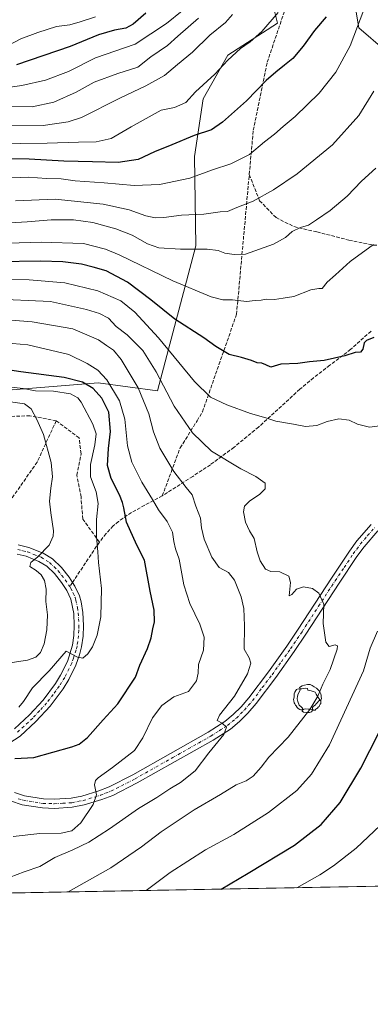
# Model space of a CAD drawing. Units: metres. Extents: x 623499 to 626926, y 4785077 to 4787453.
# Drawn here: x 626335 to 626497, y 4785077 to 4785531 of the extents above; entities that cross this region are included whole.
import ezdxf

# ---------------------------------------------------------------- set-up
doc = ezdxf.new("R2010")
doc.units = ezdxf.units.M
doc.header["$MEASUREMENT"] = 0
doc.linetypes.add('DGN Style 3', pattern=[2.307223458686699, 1.648016756204785, -0.6592067024819142])
doc.linetypes.add('DGN Style 4', pattern=[2.6384748266838614, 1.318413404963828, -0.6592067024819142, 0.001648016756204785, -0.6592067024819142])
for name, color, linetype, lineweight in [('Camino eje', 30, 'DGN Style 4', 13), ('Carretera de calzada única Cxs', 7, 'Continuous', 13), ('Carretera de calzada única eje', 7, 'DGN Style 4', 0), ('Comarca CxS', 21, 'Continuous', 0), ('Comunidad Autónoma CxS', 142, 'Continuous', 0), ('Curva de nivel maestra', 30, 'Continuous', 30), ('Curva de nivel normal', 30, 'Continuous', 0), ('Espacio natural protegido CxS', 121, 'Continuous', 0), ('Municipio CxS', 4, 'Continuous', 0), ('Pastizal CxS', 92, 'Continuous', 0), ('Provincia CxS', 1, 'Continuous', 0), ('Roquedo CxS', 135, 'Continuous', 0), ('Senda', 7, 'DGN Style 3', 0), ('Senda no paivmentada conexión', 7, 'DGN Style 3', 0), ('Yacimiento arqueológico puntual', 7, 'Continuous', 0)]:
    doc.layers.add(name, color=color, linetype=linetype, lineweight=lineweight)

# ---------------------------------------------------------------- blocks, each defined once
blk = doc.blocks.new('5YACIM')
at = {"layer": 'Camino eje', "color": 252, "linetype": 'Continuous', "lineweight": 0, "flags": 128}
for points in [[(0.613, -0.064), (0.621, -0.02), (0.617, 0.059), (0.613, 0.123), (0.5930000000000001, 0.195), (0.554, 0.282), (0.498, 0.346), (0.458, 0.401), (0.394, 0.453), (0.295, 0.517), (0.203, 0.5810000000000001), (0.111, 0.624), (-0.016, 0.628), (-0.156, 0.6), (-0.267, 0.5690000000000001), (-0.3830000000000001, 0.485), (-0.363, 0.429), (-0.283, 0.417), (-0.128, 0.457), (-0.02, 0.433), (0.004, 0.37), (0.155, 0.326), (0.251, 0.294), (0.334, 0.266), (0.39, 0.183), (0.434, 0.103), (0.482, 0.02), (0.518, -0.032), (0.546, -0.08), (0.601, -0.1)], [(-0.355, 0.366), (-0.367, 0.405), (-0.446, 0.421), (-0.522, 0.394), (-0.554, 0.3420000000000001), (-0.598, 0.266), (-0.63, 0.199), (-0.638, 0.127), (-0.63, 0.035), (-0.6690000000000002, -0.064), (-0.65, -0.132), (-0.63, -0.215), (-0.61, -0.263), (-0.5780000000000001, -0.323), (-0.546, -0.366), (-0.498, -0.434), (-0.442, -0.482), (-0.379, -0.526), (-0.319, -0.541), (-0.251, -0.545), (-0.243, -0.462), (-0.315, -0.406), (-0.41, -0.3270000000000001), (-0.466, -0.163), (-0.4940000000000001, -0.04), (-0.474, 0.079), (-0.442, 0.191)], [(0.331, -0.561), (0.366, -0.518), (0.41, -0.486), (0.442, -0.462), (0.478, -0.426), (0.518, -0.394), (0.542, -0.339), (0.562, -0.287), (0.601, -0.251), (0.601, -0.207), (0.601, -0.152), (0.5930000000000001, -0.128), (0.558, -0.104), (0.4940000000000001, -0.148), (0.442, -0.207), (0.3820000000000001, -0.271), (0.331, -0.3270000000000001), (0.263, -0.3780000000000001), (0.219, -0.438), (0.219, -0.51), (0.239, -0.561)], [(-0.1, -0.4940000000000001), (-0.183, -0.51), (-0.251, -0.557), (-0.267, -0.609), (-0.199, -0.645), (-0.06, -0.665), (0.07200000000000001, -0.673), (0.163, -0.637), (0.203, -0.5930000000000001), (0.219, -0.549), (0.203, -0.526), (0.123, -0.518), (0.036, -0.518)]]:
    blk.add_lwpolyline(points, close=True, dxfattribs=at)

msp = doc.modelspace()

# ---------------------------------------------------------------- linework, layer by layer
at = {"layer": 'Carretera de calzada única Cxs', "color": 7, "linetype": 'Continuous', "lineweight": 13}
for points in [[(626332.8101000005, 4785174.540100001, 1047.961200000005), (626337.4700999996, 4785173.040100001, 1047.511599999998), (626346.2801000001, 4785171.6801, 1046.761799999993), (626351.2301000003, 4785171.5101, 1046.430200000003), (626359.0401, 4785171.9901, 1045.894), (626364.0000999998, 4785172.940099999, 1045.603300000002), (626371.8701, 4785175.3201, 1045.125799999995), (626376.5100999996, 4785177.120100001, 1044.847299999994), (626387.5100999996, 4785182.7401, 1044.118199999997), (626422.3601000002, 4785202.370100001, 1040.817599999995), (626430.0401, 4785207.3101, 1040.153099999996), (626433.9001000002, 4785210.5101, 1039.836500000005), (626437.4700999996, 4785214.0601, 1039.535600000003), (626441.0701000001, 4785218.270099999, 1039.298800000004), (626450.0701000001, 4785230.190099999, 1038.323900000003), (626458.5701000001, 4785242.090100001, 1037.119300000006), (626463.8501000004, 4785249.960100001, 1036.433799999999), (626479.1501000002, 4785273.4801, 1034.285799999998), (626487.4801000003, 4785285.890100001, 1032.9859), (626490.9200999998, 4785290.6601, 1032.514599999995), (626497.4700999996, 4785298.220100001, 1031.787899999996)], [(626332.8101000005, 4785174.540100001, 1047.961200000005), (626337.4700999996, 4785173.040100001, 1047.511599999998), (626346.2801000001, 4785171.6801, 1046.761799999993), (626351.2301000003, 4785171.5101, 1046.430200000003), (626359.0401, 4785171.9901, 1045.894), (626364.0000999998, 4785172.940099999, 1045.603300000002), (626371.8701, 4785175.3201, 1045.125799999995), (626376.5100999996, 4785177.120100001, 1044.847299999994), (626387.5100999996, 4785182.7401, 1044.118199999997), (626422.3601000002, 4785202.370100001, 1040.817599999995), (626430.0401, 4785207.3101, 1040.153099999996), (626433.9001000002, 4785210.5101, 1039.836500000005), (626437.4700999996, 4785214.0601, 1039.535600000003), (626441.0701000001, 4785218.270099999, 1039.298800000004), (626450.0701000001, 4785230.190099999, 1038.323900000003), (626458.5701000001, 4785242.090100001, 1037.119300000006), (626463.8501000004, 4785249.960100001, 1036.433799999999), (626479.1501000002, 4785273.4801, 1034.285799999998), (626487.4801000003, 4785285.890100001, 1032.9859), (626490.9200999998, 4785290.6601, 1032.514599999995), (626497.4700999996, 4785298.220100001, 1031.787899999996)], [(626500.5701000001, 4785295.300100001, 1031.694600000003), (626494.2600999996, 4785288.0101, 1032.460099999997), (626490.9600999998, 4785283.460100001, 1032.908299999996), (626482.7001, 4785271.130100001, 1034.174799999994), (626467.3901000004, 4785247.620100001, 1036.373000000007), (626462.0601000005, 4785239.670100001, 1037.060200000007), (626453.5000999998, 4785227.670100001, 1038.206600000005), (626444.3800999997, 4785215.600099999, 1039.106799999994), (626440.5900999998, 4785211.1601, 1039.392099999998), (626436.7600999996, 4785207.360099999, 1039.699900000007), (626432.5500999996, 4785203.870100001, 1039.952900000004), (626424.5500999996, 4785198.7301, 1040.531000000003), (626389.5201000003, 4785178.9901, 1043.762100000007), (626378.2500999998, 4785173.2301, 1044.670899999997), (626373.2600999996, 4785171.300100001, 1044.970799999996), (626365.0201000003, 4785168.8101, 1045.472099999999), (626359.5701000001, 4785167.7601, 1045.879199999996), (626351.2901, 4785167.2601, 1046.474700000006), (626345.8800999997, 4785167.440099999, 1046.740999999995), (626336.4901000002, 4785168.890100001, 1047.414499999999), (626331.0500999996, 4785170.6501, 1047.909799999994)], [(626500.5701000001, 4785295.300100001, 1031.694600000003), (626494.2600999996, 4785288.0101, 1032.460099999997), (626490.9600999998, 4785283.460100001, 1032.908299999996), (626482.7001, 4785271.130100001, 1034.174799999994), (626467.3901000004, 4785247.620100001, 1036.373000000007), (626462.0601000005, 4785239.670100001, 1037.060200000007), (626453.5000999998, 4785227.670100001, 1038.206600000005), (626444.3800999997, 4785215.600099999, 1039.106799999994), (626440.5900999998, 4785211.1601, 1039.392099999998), (626436.7600999996, 4785207.360099999, 1039.699900000007), (626432.5500999996, 4785203.870100001, 1039.952900000004), (626424.5500999996, 4785198.7301, 1040.531000000003), (626389.5201000003, 4785178.9901, 1043.762100000007), (626378.2500999998, 4785173.2301, 1044.670899999997), (626373.2600999996, 4785171.300100001, 1044.970799999996), (626365.0201000003, 4785168.8101, 1045.472099999999), (626359.5701000001, 4785167.7601, 1045.879199999996), (626351.2901, 4785167.2601, 1046.474700000006), (626345.8800999997, 4785167.440099999, 1046.740999999995), (626336.4901000002, 4785168.890100001, 1047.414499999999), (626331.0500999996, 4785170.6501, 1047.909799999994)], [(626334.6201, 4785288.8301, 1061.289300000004), (626339.5000999998, 4785287.640100001, 1060.816800000001), (626346.1001000004, 4785285.0701, 1060.185500000007), (626350.3601000002, 4785282.390100001, 1059.671000000002), (626354.5301000001, 4785278.460100001, 1059.045499999993), (626358.0601000005, 4785273.950099999, 1058.477799999993), (626359.6601, 4785271.530099999, 1058.204199999993), (626360.7901, 4785269.8301, 1058.035999999993), (626362.8601000002, 4785265.290100001, 1057.633300000001), (626363.6300999997, 4785262.630100001, 1057.368100000007), (626364.4600999998, 4785257.700099999, 1056.943899999998), (626364.7500999998, 4785251.6501, 1056.442899999995), (626364.5800999999, 4785246.700099999, 1056.007899999997), (626363.8400999998, 4785241.7601, 1055.539699999994), (626362.9001000002, 4785238.100099999, 1055.207699999999), (626361.2500999998, 4785233.4101, 1054.797399999996), (626357.9101, 4785226.6801, 1054.218999999998), (626355.3101000005, 4785222.4301, 1053.814199999993), (626349.3601000002, 4785214.460100001, 1053.176500000002), (626342.7901, 4785207.4001, 1052.455100000006), (626335.4501, 4785200.620100001, 1051.524999999994), (626327.1501000002, 4785195.220100001, 1050.568700000003)], [(626334.6201, 4785288.8301, 1061.289300000004), (626339.5000999998, 4785287.640100001, 1060.816800000001), (626346.1001000004, 4785285.0701, 1060.185500000007), (626350.3601000002, 4785282.390100001, 1059.671000000002), (626354.5301000001, 4785278.460100001, 1059.045499999993), (626358.0601000005, 4785273.950099999, 1058.477799999993), (626359.6601, 4785271.530099999, 1058.204199999993), (626360.7901, 4785269.8301, 1058.035999999993), (626362.8601000002, 4785265.290100001, 1057.633300000001), (626363.6300999997, 4785262.630100001, 1057.368100000007), (626364.4600999998, 4785257.700099999, 1056.943899999998), (626364.7500999998, 4785251.6501, 1056.442899999995), (626364.5800999999, 4785246.700099999, 1056.007899999997), (626363.8400999998, 4785241.7601, 1055.539699999994), (626362.9001000002, 4785238.100099999, 1055.207699999999), (626361.2500999998, 4785233.4101, 1054.797399999996), (626357.9101, 4785226.6801, 1054.218999999998), (626355.3101000005, 4785222.4301, 1053.814199999993), (626349.3601000002, 4785214.460100001, 1053.176500000002), (626342.7901, 4785207.4001, 1052.455100000006), (626335.4501, 4785200.620100001, 1051.524999999994), (626327.1501000002, 4785195.220100001, 1050.568700000003)], [(626332.8300999999, 4785203.9901, 1051.882899999997), (626339.7901, 4785210.420100001, 1052.979699999996), (626346.0900999998, 4785217.1801, 1053.3842), (626351.7801000001, 4785224.8101, 1054.060400000002), (626354.1801000005, 4785228.7401, 1054.434399999998), (626357.3201000001, 4785235.0701, 1054.902300000002), (626359.6700999998, 4785242.600099999, 1055.731299999999), (626360.3400999998, 4785247.090100001, 1056.120299999995), (626360.5000999998, 4785251.620100001, 1056.491099999999), (626360.2301000003, 4785257.2401, 1056.981199999995), (626358.8701, 4785263.8101, 1057.516499999998), (626357.0601000005, 4785267.7601, 1057.909499999994), (626354.6101000002, 4785271.460100001, 1058.463000000003), (626351.3800999997, 4785275.5801, 1059.034700000004), (626347.7500999998, 4785279.0101, 1059.551200000002), (626344.1801000005, 4785281.2601, 1060.056700000001), (626338.2200999996, 4785283.5701, 1060.700800000006), (626334.1101000002, 4785284.5801, 1061.115000000005)], [(626332.8300999999, 4785203.9901, 1051.882899999997), (626339.7901, 4785210.420100001, 1052.979699999996), (626346.0900999998, 4785217.1801, 1053.3842), (626351.7801000001, 4785224.8101, 1054.060400000002), (626354.1801000005, 4785228.7401, 1054.434399999998), (626357.3201000001, 4785235.0701, 1054.902300000002), (626359.6700999998, 4785242.600099999, 1055.731299999999), (626360.3400999998, 4785247.090100001, 1056.120299999995), (626360.5000999998, 4785251.620100001, 1056.491099999999), (626360.2301000003, 4785257.2401, 1056.981199999995), (626358.8701, 4785263.8101, 1057.516499999998), (626357.0601000005, 4785267.7601, 1057.909499999994), (626354.6101000002, 4785271.460100001, 1058.463000000003), (626351.3800999997, 4785275.5801, 1059.034700000004), (626347.7500999998, 4785279.0101, 1059.551200000002), (626344.1801000005, 4785281.2601, 1060.056700000001), (626338.2200999996, 4785283.5701, 1060.700800000006), (626334.1101000002, 4785284.5801, 1061.115000000005)]]:
    msp.add_polyline3d(points, dxfattribs=at)
at = {"layer": 'Carretera de calzada única eje', "color": 7, "linetype": 'DGN Style 4', "lineweight": 0}
for points in [[(626334.6501000002, 4785171.715100001, 1047.681500000006), (626336.9801000003, 4785170.965100001, 1047.462499999994), (626346.0800999999, 4785169.5601, 1046.753200000006), (626348.7851, 4785169.470100001, 1046.5861), (626351.2600999996, 4785169.3851, 1046.452799999999), (626355.1651, 4785169.6251, 1046.189100000003), (626359.3051000005, 4785169.8751, 1045.889299999996), (626362.0301000001, 4785170.4001, 1045.701000000001), (626364.5100999996, 4785170.8751, 1045.542700000005), (626372.5651000004, 4785173.3101, 1045.070399999997), (626374.8850999996, 4785174.210100001, 1044.922900000005), (626377.3800999997, 4785175.175100001, 1044.769899999999), (626388.5151000004, 4785180.8651, 1043.954299999998), (626405.9401000004, 4785190.6801, 1042.367899999997), (626423.4550999999, 4785200.550100001, 1040.695500000002), (626427.2950999998, 4785203.020099999, 1040.4185), (626431.2950999998, 4785205.590100001, 1040.062999999995), (626435.3300999999, 4785208.9351, 1039.767399999997), (626437.2451, 4785210.835100001, 1039.585300000006), (626439.0301000001, 4785212.610099999, 1039.4614), (626440.9250999996, 4785214.8301, 1039.344700000001), (626442.7251000004, 4785216.9351, 1039.175799999997), (626447.2851, 4785222.970100001, 1038.772899999996), (626451.7851, 4785228.9301, 1038.277199999997), (626456.0651000004, 4785234.9301, 1037.707399999999), (626460.3151000004, 4785240.880100001, 1037.118499999997), (626465.6201, 4785248.790100001, 1036.425000000003), (626473.2751000002, 4785260.545100001, 1035.419099999999), (626480.9250999996, 4785272.3051, 1034.274900000004), (626485.0551000005, 4785278.470100001, 1033.611300000004), (626489.2200999996, 4785284.675100001, 1032.971000000005), (626490.8701, 4785286.950099999, 1032.754100000006), (626492.5900999998, 4785289.335100001, 1032.544699999999), (626495.8651000002, 4785293.1151, 1032.135500000004), (626499.0201000003, 4785296.7601, 1031.775200000004)], [(626334.3651000002, 4785286.7051, 1061.145699999994), (626336.8051000005, 4785286.110099999, 1060.934599999993), (626338.8601000002, 4785285.6051, 1060.746899999998), (626341.8400999998, 4785284.450099999, 1060.427800000005), (626345.1401000004, 4785283.165100001, 1060.093399999998), (626349.0551000005, 4785280.700099999, 1059.605899999995), (626351.1401000004, 4785278.735099999, 1059.273100000006), (626352.9550999999, 4785277.020099999, 1058.989900000001), (626354.7200999996, 4785274.765100001, 1058.708299999999), (626356.3350999998, 4785272.7051, 1058.434299999994), (626358.3810999999, 4785269.613299999, 1058.031600000002)], [(626358.3810999999, 4785269.613299999, 1058.031600000002), (626358.9250999996, 4785268.795100001, 1057.9467), (626359.9600999998, 4785266.5251, 1057.747700000007), (626360.8651000002, 4785264.550100001, 1057.586500000005), (626361.2500999998, 4785263.220100001, 1057.472699999999), (626361.9301000005, 4785259.9351, 1057.177100000001), (626362.3450999996, 4785257.470100001, 1056.941500000001), (626362.6250999998, 4785251.6351, 1056.407600000006), (626362.5450999998, 4785249.370100001, 1056.211599999995), (626362.4600999998, 4785246.895099999, 1055.999899999995), (626361.7550999997, 4785242.1801, 1055.615399999995), (626361.2851, 4785240.350099999, 1055.441000000006), (626360.1101000002, 4785236.585100001, 1055.045299999998), (626359.2851, 4785234.2401, 1054.833700000003), (626356.0450999998, 4785227.710100001, 1054.312999999995), (626353.5450999998, 4785223.620100001, 1053.919099999999), (626350.7001, 4785219.8051, 1053.612200000003), (626347.7251000004, 4785215.8201, 1053.261899999998), (626344.4401000004, 4785212.290100001, 1052.939400000003), (626341.2901, 4785208.9101, 1052.633799999996), (626334.1401000004, 4785202.3051, 1051.641799999998)]]:
    msp.add_polyline3d(points, dxfattribs=at)
at = {"layer": 'Comarca CxS', "color": 21, "linetype": 'Continuous', "lineweight": 0, "flags": 128}
msp.add_lwpolyline([(626925.9000009774, 4785139.16998212), (623541.0800009513, 4785076.809982122), (623537.1800999995, 4785291.3356), (623499.020000952, 4787390.439982097), (623999.9921000013, 4787399.6728), (626882.7100009772, 4787452.7999821)], close=True, dxfattribs=at)
at = {"layer": 'Comunidad Autónoma CxS', "color": 142, "linetype": 'Continuous', "lineweight": 0, "flags": 128}
msp.add_lwpolyline([(626925.9000009774, 4785139.16998212), (623541.0800009513, 4785076.809982122), (623537.1800999995, 4785291.3356), (623499.020000952, 4787390.439982097), (623999.9921000013, 4787399.6728), (626882.7100009772, 4787452.7999821)], close=True, dxfattribs=at)
at = {"layer": 'Curva de nivel maestra', "color": 30, "linetype": 'Continuous', "lineweight": 30, "flags": 128}
for points, elevation in [([(626476.7400000002, 4785532.590100001), (626471.4500000002, 4785526.3101), (626466.1200000001, 4785518.970100001), (626461.3399999999, 4785513.3101), (626457.5199999996, 4785510.3101), (626453.5599999997, 4785506.970100001), (626449.0300000003, 4785503.200099999), (626440.04, 4785493.8201), (626428.8499999996, 4785483.9001), (626423.7800000003, 4785480.4901), (626415.8799999999, 4785477.7401), (626405.54, 4785473.4901), (626397.4900000002, 4785470.280099999), (626389.9699999997, 4785466.6501), (626380.6799999997, 4785465.340100001), (626368.9199999999, 4785465.6801), (626355.6299999999, 4785465.890100001), (626339.6900000004, 4785466.950099999), (626331.1900000004, 4785466.970100001)], 1000), ([(626393.5599999997, 4785534.2601), (626387.5999999996, 4785529.220100001), (626384.2699999996, 4785527.3101), (626379.0300000003, 4785526.4001), (626371.6200000001, 4785524.190099999), (626358.5999999996, 4785518.890100001), (626333.8600000005, 4785510.4901)], 975), ([(626498.8399999999, 4785384.590100001), (626495.4299999997, 4785383.2501), (626494.3200000003, 4785382.0801), (626493.75, 4785379.110099999), (626492.5899999999, 4785377.7501), (626490.1600000003, 4785377.670100001), (626485.4299999997, 4785376.040100001), (626475.8499999996, 4785373.940099999), (626469.1399999997, 4785373.280099999), (626463.6799999997, 4785372.620100001), (626455.8099999997, 4785372.200099999), (626451.1799999997, 4785370.840100001), (626448.9000000004, 4785371.970100001), (626447.0599999997, 4785372.770099999), (626444.9000000004, 4785372.850099999), (626442.3399999999, 4785374.0101), (626437.6900000004, 4785375.380100001), (626431.9400000004, 4785376.7401), (626425.8399999999, 4785380.380100001), (626420.3200000003, 4785384.380100001), (626406.8300000001, 4785393.030099999), (626395.8300000001, 4785401.960100001), (626384.9800000006, 4785410.120100001), (626375.2000000002, 4785415.3301), (626369.2699999996, 4785417.0601), (626363.8300000001, 4785418.450099999), (626355.1699999999, 4785419.530099999), (626344.9600000001, 4785419.8101), (626325.2599999999, 4785419.5101)], 1025), ([(626333.0899999999, 4785190.3301), (626341.8600000005, 4785190.7501), (626359.3200000003, 4785195.610099999), (626362.7599999999, 4785196.950099999), (626366.5700000003, 4785199.940099999), (626373.8099999997, 4785208.050100001), (626380.6600000003, 4785215.550100001), (626388.6699999999, 4785227.7501), (626390.7100000001, 4785233.3101), (626394.2800000003, 4785241.0601), (626395.9800000006, 4785246.0001), (626396.7000000002, 4785250.040100001), (626397.4800000006, 4785253.280099999), (626397.3499999996, 4785258.780099999), (626395.54, 4785267.5001), (626392.9199999999, 4785281.780099999), (626389.3099999997, 4785288.6501), (626384.5199999996, 4785299.3201), (626383.3799999999, 4785305.9301), (626382.6900000004, 4785308.450099999), (626381.4199999999, 4785311.9001), (626377.4400000004, 4785319.540100001), (626375.8399999999, 4785325.4801), (626376.2000000002, 4785333.4101), (626377.2300000006, 4785341.1801), (626376.4100000003, 4785350.0701), (626373.1799999997, 4785356.630100001), (626369.25, 4785361.040100001), (626364.2800000003, 4785363.960100001), (626355.7699999996, 4785366.120100001), (626335.7800000003, 4785368.690099999), (626316.5499999998, 4785371.6601)], 1050), ([(626428.2429000001, 4785130.001700001), (626440.6799999997, 4785137.290100001), (626462.1799999997, 4785150.290100001), (626474.5199999996, 4785159.8301), (626483.1799999997, 4785169.9101), (626492.7400000002, 4785185.770099999), (626501.1500000004, 4785202.110099999)], 1025), ([(626428.2424, 4785130.001399999), (626428.2429000001, 4785130.001700001)], 1025)]:
    msp.add_lwpolyline(points, dxfattribs=dict(at, elevation=elevation))
at = {"layer": 'Curva de nivel normal', "color": 30, "linetype": 'Continuous', "lineweight": 0, "flags": 128}
for points, elevation in [([(626495.7999999998, 4785540.220000001), (626487.79, 4785519.17), (626481.1799999997, 4785507.039999999), (626473.5199999996, 4785497.279999999), (626462.5199999996, 4785486.5), (626456.8499999996, 4785481.9), (626452.8499999996, 4785478.41), (626448.3300000001, 4785474.859999999), (626441.4000000004, 4785469.09), (626432.7800000003, 4785464.76), (626424.25, 4785461.930000001), (626413.79, 4785458.140000001), (626399.8499999996, 4785455.15), (626388.0999999996, 4785454.689999999), (626374.2000000002, 4785455.930000001), (626360.8399999999, 4785456.850000001), (626354.4000000004, 4785457.76), (626347.6100000005, 4785457.970000001), (626339.3899999997, 4785458.58), (626331.5800000001, 4785458.310000001)], 1005), ([(626410.2199999997, 4785535.41), (626403.04, 4785529.42), (626388.5999999996, 4785519.980000001), (626370.2000000002, 4785513.67), (626357.79, 4785507.4), (626347.2400000002, 4785503.32), (626336.25, 4785500.84), (626321.04, 4785498.74)], 980), ([(626454.6600000003, 4785534.560000001), (626447.0999999996, 4785525.859999999), (626441.7199999997, 4785520.970000001), (626437.2800000003, 4785517.970000001), (626431.3799999999, 4785512.640000001), (626425.3799999999, 4785506.07), (626416.4299999997, 4785498.01), (626412, 4785493.029999999), (626406.7100000001, 4785490.730000001), (626400.6399999997, 4785489.57), (626395.04, 4785486.460000001), (626386.6799999997, 4785481.779999999), (626377.5300000003, 4785476.49), (626370.5700000003, 4785474.84), (626362.3799999999, 4785474.710000001), (626347.9100000003, 4785474.230000001), (626323.5300000003, 4785473.980000001)], 995), ([(626370.2199999997, 4785532.59), (626363.2000000002, 4785530.27), (626358.4400000004, 4785528.83), (626352.2400000002, 4785528.140000001), (626343.7100000001, 4785525.32), (626335.7800000003, 4785522.430000001), (626325.3399999999, 4785517.029999999)], 970), ([(626433.54, 4785533.640000001), (626430.25, 4785529.970000001), (626423, 4785524.119999999), (626415.0199999996, 4785516.230000001), (626408.1200000001, 4785510.58), (626402.1600000003, 4785505.460000001), (626393.5, 4785500.689999999), (626381.4400000004, 4785495.01), (626363.7599999999, 4785486.100000001), (626357.7300000006, 4785484.17), (626346.0899999999, 4785482.480000001), (626330.0599999997, 4785482.58)], 990), ([(626417.9000000004, 4785532), (626408.3499999996, 4785523.600000001), (626403.5199999996, 4785519.369999999), (626395.8600000005, 4785514.109999999), (626389.8600000005, 4785509.369999999), (626380.5300000003, 4785506.369999999), (626369.7300000006, 4785502.41), (626361.3600000005, 4785497.779999999), (626351.0899999999, 4785493.199999999), (626340.9800000006, 4785491.100000001), (626331.4000000004, 4785491.180000001)], 985), ([(626498.7999999998, 4785498.189999999), (626491.8700000001, 4785486.980000001), (626479.6399999997, 4785473.49), (626463.3099999997, 4785460.130000001), (626452.4299999997, 4785452.689999999), (626443.1299999999, 4785447.52), (626435.5199999996, 4785444.630000001), (626431.1799999997, 4785442.75), (626427.8499999996, 4785442.5), (626420.2999999998, 4785441.470000001), (626409.9699999997, 4785441.029999999), (626401.8099999997, 4785439.99), (626397.8399999999, 4785439.810000001), (626393.54, 4785440.67), (626385.7599999999, 4785443.430000001), (626373.7999999998, 4785446.130000001), (626351.6500000004, 4785448.449999999), (626333.3099999997, 4785447.66)], 1010), ([(626499.7400000002, 4785462.680000001), (626493.04, 4785456.67), (626486.4299999997, 4785449.869999999), (626478.6299999999, 4785443.199999999), (626472.29, 4785438.890000001), (626468.6500000004, 4785436.460000001), (626464.8499999996, 4785435.41), (626461.0499999998, 4785433.539999999), (626457.9800000006, 4785430.779999999), (626452.3799999999, 4785427.630000001), (626439.5199999996, 4785423.050000001), (626434.2999999998, 4785422.82), (626430.0300000003, 4785423.550000001), (626426.9500000002, 4785424.75), (626421.7699999996, 4785425.310000001), (626409.5300000003, 4785425.279999999), (626399.4500000002, 4785425.980000001), (626394.3499999996, 4785427.74), (626387.2599999999, 4785431.800000001), (626379.7199999997, 4785434.779999999), (626369.0599999997, 4785437.600000001), (626360.0800000001, 4785438.91), (626349.75, 4785438.83), (626338.7699999996, 4785437.949999999), (626317.2300000006, 4785436.689999999)], 1015), ([(626498.5499999998, 4785427.460000001), (626487.8499999996, 4785419.58), (626481.04, 4785413.439999999), (626477.1500000004, 4785410.15), (626474.9699999997, 4785407.199999999), (626473.3399999999, 4785407.199999999), (626469.6399999997, 4785406.539999999), (626461.8499999996, 4785403.49), (626456.8499999996, 4785402.75), (626452.8499999996, 4785402.109999999), (626449.1799999997, 4785402.32), (626446.7199999997, 4785401.82), (626443.9900000002, 4785401.619999999), (626440.0499999998, 4785401.119999999), (626433.5199999996, 4785401.92), (626429.1200000001, 4785401.92), (626423.7100000001, 4785403.359999999), (626405.9800000006, 4785410.789999999), (626381.25, 4785422.77), (626374.8399999999, 4785425.369999999), (626364.7800000003, 4785427.960000001), (626345.2300000006, 4785428.52), (626309.5999999996, 4785427.439999999)], 1020), ([(626502.7300000006, 4785343.99), (626496.7999999998, 4785343.25), (626491.29, 4785344.600000001), (626487.3099999997, 4785346.430000001), (626482.6299999999, 4785347.02), (626477.1799999997, 4785345.779999999), (626472.5199999996, 4785343.970000001), (626467.1799999997, 4785343.42), (626461.7400000002, 4785344.560000001), (626453.54, 4785345.99), (626448.9400000004, 4785347.480000001), (626441.8300000001, 4785349.57), (626430.8899999997, 4785353.5), (626423.3600000005, 4785357.100000001), (626415.9500000002, 4785364.33), (626399.3799999999, 4785384.460000001), (626388.4500000002, 4785396.33), (626381.9299999997, 4785401.42), (626371.3300000001, 4785406.140000001), (626356.1399999997, 4785409.800000001), (626339.7000000002, 4785411.26), (626309.8899999997, 4785411.57)], 1030), ([(626357.6947, 4785128.7017), (626377.3200000003, 4785139.77), (626391.5199999996, 4785149.5), (626400.5199999996, 4785156.42), (626415.8499999996, 4785166.52), (626427.9900000002, 4785173.57), (626435.2800000003, 4785178.060000001), (626439.7999999998, 4785179.930000001), (626443.1200000001, 4785182.060000001), (626446.7999999998, 4785186.32), (626450.25, 4785190.850000001), (626459.1799999997, 4785200.130000001), (626469.1799999997, 4785212.949999999), (626472.8700000001, 4785219.050000001), (626475.1900000004, 4785224.58), (626478.54, 4785231.33), (626481.8399999999, 4785240.65), (626482.0099999999, 4785242.189999999), (626480.9400000004, 4785242.75), (626478.1699999999, 4785241.939999999), (626476.6500000004, 4785243.980000001), (626475.4100000003, 4785252.51), (626475.6200000001, 4785261.42), (626473.3099999997, 4785266.5), (626470.4299999997, 4785268.789999999), (626466.3200000003, 4785269.52), (626463.0499999998, 4785268.4), (626460.8399999999, 4785265.939999999), (626459.6500000004, 4785265.359999999), (626460.2699999996, 4785271.550000001), (626459.5499999998, 4785274.390000001), (626455.3700000001, 4785276.460000001), (626451.2800000003, 4785276.57), (626448.8200000003, 4785277.58), (626446.2999999998, 4785281.480000001), (626444.8499999996, 4785285.680000001), (626443.4900000002, 4785291.76), (626441.3300000001, 4785295.32), (626439.4699999997, 4785299.359999999), (626438.5499999998, 4785304.060000001), (626439.0499999998, 4785306.65), (626441.4400000004, 4785308.960000001), (626446.1600000003, 4785312.189999999), (626448.6200000001, 4785314.67), (626448.54, 4785317.33), (626444.2800000003, 4785320.42), (626437.4199999999, 4785323.99), (626423.7999999998, 4785332.119999999), (626415, 4785340.619999999), (626406.5999999996, 4785352.82), (626398.3399999999, 4785368.779999999), (626392.1900000004, 4785378.619999999), (626384.9299999997, 4785385.77), (626379.8399999999, 4785389.720000001), (626376.2000000002, 4785393.5), (626372.1799999997, 4785395.699999999), (626366.0599999997, 4785397.42), (626349.4500000002, 4785401.24), (626321.7599999999, 4785402.439999999)], 1035), ([(626323.3600000005, 4785393.15), (626341, 4785391.810000001), (626359.8200000003, 4785388.51), (626371.6399999997, 4785383.5), (626375.3600000005, 4785380.84), (626378.5599999997, 4785378.77), (626382.2000000002, 4785374.350000001), (626390.0300000003, 4785361.390000001), (626394.9400000004, 4785349.34), (626397.0199999996, 4785340.980000001), (626399.9600000001, 4785333.52), (626406.5099999999, 4785322.76), (626412.0899999999, 4785315.380000001), (626414.9100000003, 4785311.949999999), (626416.6600000003, 4785306.710000001), (626418.7400000002, 4785301.230000001), (626419.2800000003, 4785296.710000001), (626420.4800000006, 4785291.560000001), (626423.9800000006, 4785283.180000001), (626427.3499999996, 4785278.390000001), (626431.75, 4785276.109999999), (626434.4500000002, 4785272.58), (626437.5599999997, 4785264.92), (626438.7999999998, 4785259.439999999), (626439.04, 4785251.550000001), (626438.9600000001, 4785240.66), (626441.1600000003, 4785236.66), (626442.0099999999, 4785234.33), (626440.3899999997, 4785229.34), (626434.5099999999, 4785219.029999999), (626427.5499999998, 4785210.189999999), (626426.4900000002, 4785207.76), (626428.8200000003, 4785206.600000001), (626430.7300000006, 4785204.680000001), (626429.5800000001, 4785201.33), (626422.5599999997, 4785192.9), (626416.3499999996, 4785184.600000001), (626409.5199999996, 4785179.25), (626404.5199999996, 4785176.300000001), (626398.6500000004, 4785172.27), (626390.1600000003, 4785167.220000001), (626376.7800000003, 4785157.75), (626367.2000000002, 4785151.58), (626359.8200000003, 4785148.039999999), (626351.5700000003, 4785144.57), (626344.5599999997, 4785140.380000001), (626337.3700000001, 4785137.890000001), (626330.8899999997, 4785135.529999999)], 1040), ([(626332.2699999996, 4785154.32), (626344.5700000003, 4785155.689999999), (626354.4699999997, 4785155.779999999), (626359.2999999998, 4785156.84), (626363.5, 4785160.51), (626369.1600000003, 4785169.09), (626370.7100000001, 4785173.529999999), (626369.8300000001, 4785178.039999999), (626370.3200000003, 4785180.16), (626371.4900000002, 4785181.289999999), (626378.0800000001, 4785186.08), (626388.3499999996, 4785193.890000001), (626392.1500000004, 4785199.76), (626396.6200000001, 4785209.029999999), (626400.9199999999, 4785214.699999999), (626406.3700000001, 4785218.680000001), (626413.2300000006, 4785221.140000001), (626416.8600000005, 4785226.050000001), (626417.6900000004, 4785229.699999999), (626417.8200000003, 4785233.640000001), (626420.1900000004, 4785240.33), (626420.4699999997, 4785246.279999999), (626418.4500000002, 4785252.220000001), (626413.7699999996, 4785261.76), (626411.0199999996, 4785270.449999999), (626408.8300000001, 4785282.289999999), (626407.25, 4785287.050000001), (626406.4500000002, 4785290.369999999), (626405.79, 4785294.720000001), (626403.3499999996, 4785299.720000001), (626399.4100000003, 4785305.02), (626396.6100000005, 4785309.859999999), (626391.6600000003, 4785317.779999999), (626387, 4785327.08), (626385.1100000005, 4785334.560000001), (626383.8399999999, 4785346.890000001), (626381.3300000001, 4785355.279999999), (626375.5499999998, 4785365), (626371.4100000003, 4785369.529999999), (626366.4800000006, 4785372.600000001), (626358, 4785376.789999999), (626339.0599999997, 4785381.189999999), (626321.1799999997, 4785382.779999999)], 1045), ([(626334.9299999997, 4785213.930000001), (626337.0800000001, 4785216.51), (626341.1600000003, 4785222.83), (626348.8600000005, 4785230.66), (626356.6900000004, 4785239.82), (626361.8899999997, 4785237.08), (626364.4500000002, 4785236.539999999), (626366.7699999996, 4785238.52), (626368.8899999997, 4785241.74), (626371, 4785247.119999999), (626372.7400000002, 4785255.720000001), (626373.0800000001, 4785268.67), (626371.6600000003, 4785280.65), (626371.3899999997, 4785285.619999999), (626370.79, 4785292.52), (626370.7599999999, 4785300.619999999), (626371.5800000001, 4785307.980000001), (626370.5999999996, 4785313.390000001), (626367.9400000004, 4785320.26), (626367.9299999997, 4785325.980000001), (626369.9699999997, 4785334.99), (626370.5099999999, 4785340.060000001), (626369.1100000005, 4785344.600000001), (626363.6500000004, 4785354.65), (626362.0499999998, 4785356.720000001), (626358.7699999996, 4785358.560000001), (626350.8300000001, 4785359.810000001), (626342.5300000003, 4785360), (626336.9100000003, 4785361.100000001), (626331.3799999999, 4785361.609999999)], 1055), ([(626331.7999999998, 4785234.600000001), (626338.8099999997, 4785235.65), (626342.6900000004, 4785237.050000001), (626344.8300000001, 4785239.25), (626346.5800000001, 4785243.210000001), (626347.75, 4785249.65), (626348.0899999999, 4785256.5), (626347.3399999999, 4785262.710000001), (626347.5099999999, 4785268.34), (626346.7599999999, 4785272.4), (626345.1799999997, 4785274.970000001), (626342.8600000005, 4785276.980000001), (626340.0199999996, 4785278.949999999), (626340.4000000004, 4785280.710000001), (626343.6900000004, 4785283.32), (626348.8799999999, 4785288.65), (626350.7599999999, 4785292.850000001), (626350.9600000001, 4785295.32), (626349.6399999997, 4785303.65), (626349.1100000005, 4785309.08), (626349.5800000001, 4785315.02), (626350.4100000003, 4785320.25), (626349.8099999997, 4785326.810000001), (626346.2999999998, 4785339.779999999), (626343.1200000001, 4785346.800000001), (626340.5999999996, 4785351.699999999), (626337.4600000001, 4785353.92), (626331.0199999996, 4785354.83)], 1060), ([(626393.6845000006, 4785129.364800001), (626404.7999999998, 4785137.619999999), (626421.0199999996, 4785148.140000001), (626434.1799999997, 4785155.25), (626450.2100000001, 4785165.380000001), (626463.2800000003, 4785175.439999999), (626470.04, 4785182.99), (626478.2400000002, 4785196.57), (626494.04, 4785230.66), (626497.0999999996, 4785241.140000001), (626500.5099999999, 4785249.08)], 1030), ([(626463.1464999998, 4785130.644500001), (626473.8700000001, 4785136.57), (626480.1799999997, 4785140.699999999), (626490.6100000005, 4785148.880000001), (626501.6299999999, 4785159.34)], 1020)]:
    msp.add_lwpolyline(points, dxfattribs=dict(at, elevation=elevation))
at = {"layer": 'Espacio natural protegido CxS', "color": 121, "linetype": 'Continuous', "lineweight": 0, "flags": 128}
msp.add_lwpolyline([(623999.9921000013, 4787399.6728), (626882.7100009772, 4787452.7999821), (626925.9000009774, 4785139.16998212), (623541.0800009513, 4785076.809982122)], dxfattribs=at)
msp.add_lwpolyline([(623999.9921000013, 4787399.6728), (626882.7100009772, 4787452.7999821), (626925.9000009774, 4785139.16998212), (623541.0800009513, 4785076.809982122)], dxfattribs=at)
at = {"layer": 'Municipio CxS', "color": 4, "linetype": 'Continuous', "lineweight": 0, "flags": 128}
msp.add_lwpolyline([(626925.9000009774, 4785139.16998212), (623541.0800009513, 4785076.809982122), (623537.1800999995, 4785291.3356), (623499.020000952, 4787390.439982097), (623999.9921000013, 4787399.6728), (626882.7100009772, 4787452.7999821)], close=True, dxfattribs=at)
at = {"layer": 'Pastizal CxS', "color": 92, "linetype": 'Continuous', "lineweight": 0, "extrusion": (0.0948863777862138, 0.00174815361924635, 0.9954865741282177), "elevation": 68829.00857644406, "flags": 128}
msp.add_lwpolyline([(4772778.959644077, -711427.5851617827), (4772778.959644078, -711028.2752601103)], dxfattribs=at)
at = {"layer": 'Pastizal CxS', "color": 92, "linetype": 'Continuous', "lineweight": 0}
for points in [[(626484.8256999999, 4785569.308900001, 998.273199999996), (626491.7965000002, 4785527.481699999, 1004.420199999993), (626516.1951000001, 4785506.5681, 1013.332399999999)], [(626484.8256999999, 4785569.308900001, 998.273199999996), (626491.7965000002, 4785527.481699999, 1004.420199999993), (626516.1951000001, 4785506.5681, 1013.332399999999)], [(626925.9000000004, 4785139.17, 971.5374000000012), (626072.5120999999, 4785123.4476, 998.9333000000044), (626085.7282999996, 4785145.8137, 1011.6486), (626104.8991, 4785152.784499999, 1020.3753), (626127.5554999998, 4785171.9551, 1035.379199999996), (626146.7257000003, 4785224.2389, 1052.498099999997), (626169.3816999998, 4785266.0657, 1063.009099999996), (626183.3245000001, 4785307.8935, 1068.8125), (626178.0960999997, 4785330.548900001, 1061.358099999998), (626199.0093, 4785341.0055, 1064.453599999993), (626230.3799000002, 4785356.690500001, 1058.767500000002), (626277.4345000006, 4785361.918299999, 1059.437600000005), (626327.9751000004, 4785360.174900001, 1054.840200000006), (626371.5447000006, 4785363.6611, 1047.457399999999), (626398.8219, 4785359.931700001, 1037.303), (626416.5630999999, 4785426.811899999, 1014.079700000002), (626415.9489000002, 4785468.0703, 1002.059699999998), (626419.9930999996, 4785494.801899999, 995.7106000000058), (626431.3728999998, 4785514.8761, 994.0212000000029), (626454.2659, 4785529.593900001, 995.1070999999939), (626447.9625000004, 4785555.0985, 990.4282999999997)], [(626072.5121999999, 4785123.447799999, 998.9333999999944), (626085.7282999996, 4785145.8137, 1011.6486), (626104.8991, 4785152.784499999, 1020.3753), (626127.5554999998, 4785171.9551, 1035.379199999996), (626146.7257000003, 4785224.2389, 1052.498099999997), (626169.3816999998, 4785266.0657, 1063.009099999996), (626183.3245000001, 4785307.8935, 1068.8125), (626178.0960999997, 4785330.548900001, 1061.358099999998), (626199.0093, 4785341.0055, 1064.453599999993), (626230.3799000002, 4785356.690500001, 1058.767500000002), (626277.4345000006, 4785361.918299999, 1059.437600000005), (626327.9751000004, 4785360.174900001, 1054.840200000006), (626371.5447000006, 4785363.6611, 1047.457399999999), (626398.8219, 4785359.931700001, 1037.303), (626416.5630999999, 4785426.811899999, 1014.079700000002), (626415.9489000002, 4785468.0703, 1002.059699999998), (626419.9930999996, 4785494.801899999, 995.7106000000058), (626431.3728999998, 4785514.8761, 994.0212000000029), (626454.2659, 4785529.593900001, 995.1070999999939), (626447.9625000004, 4785555.0985, 990.4282999999997)]]:
    msp.add_polyline3d(points, dxfattribs=at)
at = {"layer": 'Provincia CxS', "color": 1, "linetype": 'Continuous', "lineweight": 0, "flags": 128}
msp.add_lwpolyline([(626925.9000009774, 4785139.16998212), (623541.0800009513, 4785076.809982122), (623537.1800999995, 4785291.3356), (623499.020000952, 4787390.439982097), (623999.9921000013, 4787399.6728), (626882.7100009772, 4787452.7999821)], close=True, dxfattribs=at)
at = {"layer": 'Roquedo CxS', "color": 135, "linetype": 'Continuous', "lineweight": 0}
for points in [[(626516.1951000001, 4785506.5681, 1013.332399999999), (626491.7965000002, 4785527.481699999, 1004.420199999993), (626484.8256999999, 4785569.308900001, 998.273199999996)], [(626484.8256999999, 4785569.308900001, 998.273199999996), (626491.7965000002, 4785527.481699999, 1004.420199999993), (626516.1951000001, 4785506.5681, 1013.332399999999)], [(626447.9625000004, 4785555.0985, 990.4282999999997), (626454.2659, 4785529.593900001, 995.1070999999939), (626431.3728999998, 4785514.8761, 994.0212000000029), (626419.9930999996, 4785494.801899999, 995.7106000000058), (626415.9489000002, 4785468.0703, 1002.059699999998), (626416.5630999999, 4785426.811899999, 1014.079700000002), (626398.8219, 4785359.931700001, 1037.303), (626371.5447000006, 4785363.6611, 1047.457399999999), (626327.9751000004, 4785360.174900001, 1054.840200000006), (626277.4345000006, 4785361.918299999, 1059.437600000005), (626230.3799000002, 4785356.690500001, 1058.767500000002), (626199.0093, 4785341.0055, 1064.453599999993), (626178.0960999997, 4785330.548900001, 1061.358099999998), (626183.3245000001, 4785307.8935, 1068.8125), (626169.3816999998, 4785266.0657, 1063.009099999996), (626146.7257000003, 4785224.2389, 1052.498099999997), (626127.5554999998, 4785171.9551, 1035.379199999996), (626104.8991, 4785152.784499999, 1020.3753), (626085.7282999996, 4785145.8137, 1011.6486), (626072.5120999999, 4785123.4476, 998.9333000000044), (625975.2307000002, 4785121.655400001, 940.3319999999949)], [(626072.5121999999, 4785123.447799999, 998.9333999999944), (626085.7282999996, 4785145.8137, 1011.6486), (626104.8991, 4785152.784499999, 1020.3753), (626127.5554999998, 4785171.9551, 1035.379199999996), (626146.7257000003, 4785224.2389, 1052.498099999997), (626169.3816999998, 4785266.0657, 1063.009099999996), (626183.3245000001, 4785307.8935, 1068.8125), (626178.0960999997, 4785330.548900001, 1061.358099999998), (626199.0093, 4785341.0055, 1064.453599999993), (626230.3799000002, 4785356.690500001, 1058.767500000002), (626277.4345000006, 4785361.918299999, 1059.437600000005), (626327.9751000004, 4785360.174900001, 1054.840200000006), (626371.5447000006, 4785363.6611, 1047.457399999999), (626398.8219, 4785359.931700001, 1037.303), (626416.5630999999, 4785426.811899999, 1014.079700000002), (626415.9489000002, 4785468.0703, 1002.059699999998), (626419.9930999996, 4785494.801899999, 995.7106000000058), (626431.3728999998, 4785514.8761, 994.0212000000029), (626454.2659, 4785529.593900001, 995.1070999999939), (626447.9625000004, 4785555.0985, 990.4282999999997)]]:
    msp.add_polyline3d(points, dxfattribs=at)
at = {"layer": 'Senda', "color": 7, "linetype": 'DGN Style 3', "lineweight": 0}
for points in [[(626441.2713000001, 4785459.853900001, 1007.221099999995), (626443.1193000004, 4785480.1961, 1002.8845), (626449.5390999997, 4785511.6107, 998.367499999993), (626459.3283000002, 4785540.5549, 995.356899999999)], [(626401.0900999998, 4785311.540100001, 1043.557700000005), (626409.3837000001, 4785333.606500001, 1037.626600000003), (626417.1703000005, 4785346.1797, 1033.426399999997), (626419.6479000002, 4785350.2357, 1032.062900000004), (626435.3790999996, 4785395.265699999, 1021.372900000002), (626441.2713000001, 4785459.853900001, 1007.221099999995)], [(626441.2713000001, 4785459.853900001, 1007.221099999995), (626446.0396999996, 4785447.700099999, 1010.287599999996), (626453.6032999996, 4785439.931100001, 1012.814799999993), (626461.8718999998, 4785435.7523, 1014.609299999997), (626472.4977000002, 4785433.283700001, 1016.031799999997), (626487.2675000001, 4785429.525900001, 1018.379300000001), (626498.4593000002, 4785427.201300001, 1019.891000000003), (626504.8004999999, 4785427.0691, 1020.829100000003), (626516.2757000001, 4785426.7401, 1022.496899999998), (626528.4464999996, 4785429.915100001, 1024.023799999995), (626538.7100999998, 4785433.600099999, 1025.748500000002)], [(626497.4700999996, 4785387.550100001, 1024.542799999996), (626488.1201, 4785379.110099999, 1024.710000000006), (626478.4501, 4785371.7501, 1025.389800000004), (626470.9901000002, 4785366.0001, 1026.233200000002), (626464.6501000002, 4785360.700099999, 1027.041100000002), (626445.5701000001, 4785343.2601, 1031.101500000004), (626434.1700999998, 4785333.870100001, 1033.631200000003), (626423.3201000001, 4785325.860099999, 1036.317200000005), (626415.1801000005, 4785320.460100001, 1038.708700000003), (626401.0900999998, 4785311.540100001, 1043.557700000005), (626388.9200999998, 4785304.920100001, 1048.2065), (626384.9001000002, 4785302.5101, 1049.965500000006), (626380.9101, 4785299.690099999, 1051.589099999997), (626378.4600999998, 4785297.590100001, 1052.415900000007), (626375.0900999998, 4785294.0101, 1053.803199999995), (626372.0701000001, 4785290.130100001, 1054.991999999998), (626359.6600000003, 4785271.530099999, 1058.204199999993)], [(626352.1240999997, 4785346.1359, 1058.507400000002), (626343.3607000001, 4785327.098099999, 1062.829700000002), (626328.9722999996, 4785306.467300001, 1065.572199999995), (626323.4068999998, 4785298.487299999, 1065.209900000002), (626304.4329000004, 4785293.5339, 1064.412700000001), (626279.2773000002, 4785289.0033, 1065.003599999996), (626254.8657000001, 4785285.8391, 1066.652100000007), (626242.7610999999, 4785284.270099999, 1067.787500000006), (626227.7829, 4785282.195499999, 1068.834700000007), (626221.8394999999, 4785279.699100001, 1068.567599999995), (626214.2544999998, 4785276.513499999, 1068.5141), (626205.8685, 4785272.9911, 1068.403000000006), (626196.4660999998, 4785263.0123, 1066.547999999995), (626188.2812999999, 4785248.6646, 1063.7742)], [(626352.1240999997, 4785346.1359, 1058.507400000002), (626340.0226999996, 4785348.421499999, 1061.084600000002), (626319.2799000005, 4785347.836100001, 1064.3842), (626300.6902999999, 4785345.9463, 1064.996100000004), (626273.1158999996, 4785346.9781, 1064.856499999994), (626255.6349, 4785348.397500001, 1065.837499999994), (626245.5674999999, 4785347.0551, 1066.457699999999), (626228.5654999996, 4785343.2509, 1067.275699999998), (626206.9265000002, 4785338.405300001, 1067.699500000002), (626197.0827000003, 4785335.5229, 1067.394400000005), (626192.3239000002, 4785330.979699999, 1067.736799999999), (626190.8728999998, 4785325.542500001, 1068.306599999996), (626191.1886999998, 4785318.5941, 1068.841100000005), (626191.2287, 4785317.9257, 1068.887900000002), (626192.4250999996, 4785308.206499999, 1069.390100000004), (626196.4376999997, 4785300.798400001, 1069.400599999994)], [(626372.0701000001, 4785290.130100001, 1054.991999999998), (626364.4045000002, 4785300.7981, 1056.673299999995), (626363.5982999997, 4785310.981100001, 1057.230500000005), (626361.7002999998, 4785321.029100001, 1057.936700000006), (626363.6293000003, 4785330.9077, 1057.426000000007), (626362.6725000005, 4785338.222100001, 1057.274799999999), (626352.1240999997, 4785346.1359, 1058.507400000002)]]:
    msp.add_polyline3d(points, dxfattribs=at)
at = {"layer": 'Senda no paivmentada conexión', "color": 7, "linetype": 'DGN Style 3', "lineweight": 0, "extrusion": (-0.04145642610094139, -0.06213439481781819, 0.9972064388658755), "elevation": -322241.3354772242, "flags": 128}
msp.add_lwpolyline([(-2134843.439335053, 4316220.009625896), (-2134843.439335053, 4316217.698890469)], dxfattribs=at)

# ---------------------------------------------------------------- block references
at = {"layer": 'Yacimiento arqueológico puntual', "color": 7, "linetype": 'Continuous', "lineweight": 0, "xscale": 10, "yscale": 10, "zscale": 10}
msp.add_blockref('5YACIM', (626468.3200000003, 4785218.17), dxfattribs=at)

doc.saveas('drawing.dxf')
